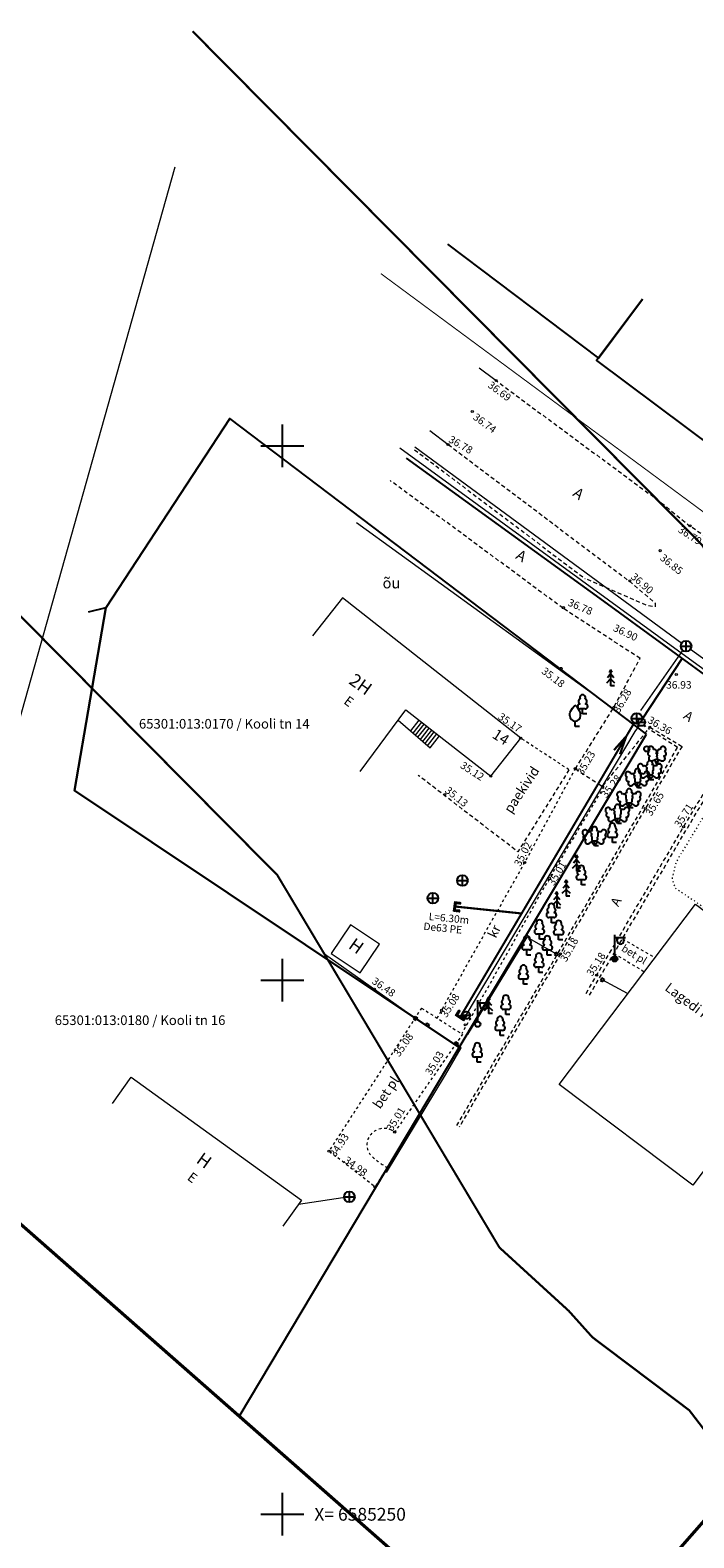
# Model space of a CAD drawing. Extents: x 552592 to 554012, y 6584729 to 6586070.
# Drawn here: x 553426 to 553489, y 6585248 to 6585389 of the extents above; entities that cross this region are included whole.
import ezdxf
from ezdxf.enums import TextEntityAlignment as Align

# ---------------------------------------------------------------- set-up
doc = ezdxf.new("R2010")
doc.units = 0
doc.header["$LTSCALE"] = 0.5
doc.header["$MEASUREMENT"] = 0
for name, pattern in [('ASFBET', [2.5, 1.5, -1]), ('CENTER', [2, 1.25, -0.25, 0.25, -0.25]), ('HOONEKP', [0.02, 0.01, 0.01]), ('KATASTRIPIIR', [0.02, 0.01, 0.01]), ('KRUUSKILL', [2, 1, -1]), ('NOLVAALL', [1.2, 0.2, -1])]:
    doc.linetypes.add(name, pattern=pattern)
for name, color, linetype in [('AED', 7, 'Continuous'), ('alusplaan_02.02.05$0$PROJw1.1', 7, 'alusplaan_02.02.05$0$W1.1'), ('HOONE', 251, 'Continuous'), ('HOONEDET', 251, 'Continuous'), ('KKAEV', 7, 'Continuous'), ('KTRASS', 250, 'Continuous'), ('PIIR', 32, 'Continuous'), ('POST', 7, 'Continuous'), ('PUU', 7, 'Continuous'), ('RELJEEF', 251, 'Continuous'), ('TEE', 7, 'Continuous'), ('VKAEV', 7, 'Continuous'), ('VORK', 7, 'Continuous'), ('VTRASS', 250, 'Continuous')]:
    doc.layers.add(name, color=color, linetype=linetype)
for name, color, linetype, lineweight in [('KORGUS', 7, 'Continuous', 5), ('Rail Baltic', 7, 'Continuous', 0), ('VORMISTUS', 7, 'Continuous', 13)]:
    doc.layers.add(name, color=color, linetype=linetype, lineweight=lineweight)
doc.styles.add('7728_v2$0$ITALIC', font='italic.shx')
doc.styles.add('7728_v2$0$romanc', font='romanc.shx')
doc.styles.add('alusplaan_02.02.05$0$STANDARD', font='arial.ttf')
doc.styles.add('romanc', font='arial.ttf')
doc.styles.add('romans', font='arial.ttf')
doc.linetypes.add('-K-', pattern='A,10,-1.5,["K",romans,S=1.4,R=0,X=-0.7,Y=-0.7],-1.5,10,-3', length=26)
doc.linetypes.add('-KS-', pattern='A,5,[139,mkm.shx,S=0.8,R=0,X=0,Y=0],5,-1.5,["K",romans,S=1.4,R=0,X=-0.7,Y=-0.7],-1.5,10,-3', length=26)
doc.linetypes.add('-V-', pattern='A,10,-1.5,["V",romans,S=1.4,R=0,X=-0.7,Y=-0.7],-1.5,10,-3', length=26)
doc.linetypes.add('alusplaan_02.02.05$0$W1.1', pattern='A,1.5,-0.2,["W1.1",alusplaan_02.02.05$0$STANDARD,S=0.1,R=0,X=-0.1,Y=-0.05],-0.25', length=1.95)
doc.linetypes.add('LA_AED', pattern='A,2.5,[136,mkm.shx,S=0.8,R=0,X=0,Y=0],2.5', length=5)
doc.linetypes.add('VO_AED', pattern='A,2.5,[135,mkm.shx,S=0.6,R=0,X=0,Y=0],5,[135,mkm.shx,S=0.6,R=180,X=0,Y=0],2.5', length=10)

# ---------------------------------------------------------------- blocks, each defined once
blk = doc.blocks.new('7728_v2$0$KUUSK1')
at = {"color": 0, "linetype": 'Continuous'}
for p, q in [((0, 3), (-0.3, 2.5)), ((0.3, 2.5), (0, 3)), ((0, 3), (0, 0)), ((0, 1.3), (-0.8, 0.5)), ((0, 2.2), (-0.6, 1.5)), ((0.6, 1.5), (0, 2.2)), ((0.8, 0.5), (0, 1.3)), ((0.72, 0), (0, 0))]:
    blk.add_line(p, q, dxfattribs=at)
blk = doc.blocks.new('7728_v2$0$KAKAEV')
at = {"color": 0, "linetype": 'Continuous'}
for p, q in [((-1, 0), (1, 0)), ((0, -1), (0, 1))]:
    blk.add_line(p, q, dxfattribs=at)
blk.add_circle((0, 0), 1, dxfattribs=at)
blk = doc.blocks.new('7728_v2$0$VARPOS')
at = {"color": 0, "linetype": 'Continuous'}
for p, q in [((-0.25, 0.25), (-0.25, -0.25)), ((-0.25, 0.25), (0.25, 0.25)), ((0.25, 0.25), (0.25, -0.25)), ((-0.25, -0.25), (0.25, -0.25))]:
    blk.add_line(p, q, dxfattribs=at)
blk = doc.blocks.new('7728_v2$0$PUPOST')
at = {"color": 0, "linetype": 'Continuous'}
blk.add_circle((0, 0), 0.5, dxfattribs=at)
blk = doc.blocks.new('7728_v2$0$VAPOST')
at = {"color": 0, "linetype": 'Continuous'}
for p, q in [((0, 0.5), (0, 4.5)), ((0, 4), (2, 4)), ((0.45, 3.36), (0.45, 4)), ((1.68, 3.36), (1.68, 4))]:
    blk.add_line(p, q, dxfattribs=at)
blk.add_arc((1.07, 3.36), 0.613, 180, 0, dxfattribs=at)
blk = doc.blocks.new('7728_v2$0$MEPOST')
at = {"color": 0, "linetype": 'Continuous'}
for radius in [0.5, 0.45, 0.4, 0.35, 0.3, 0.25, 0.2, 0.15, 0.1, 0.05]:
    blk.add_circle((0, 0), radius, dxfattribs=at)
blk = doc.blocks.new('7728_v2$0$LEHTP1')
at = {"color": 0, "linetype": 'Continuous'}
for p, q in [((0.48, 0.95), (-0.48, 0.95)), ((0, 0), (0, 0.95)), ((0.76, 0), (0, 0))]:
    blk.add_line(p, q, dxfattribs=at)
for centre, radius, start, end in [((0, 3.04), 0.554, 332.5799, 207.4201), ((-0.47, 1.42), 0.475, 90.0016, 269.3953), ((-0.34, 2.35), 0.465, 109.0217, 253.1415), ((0.34, 2.35), 0.465, 286.8508, 70.9859), ((0.47, 1.42), 0.475, 270.6047, 89.9984)]:
    blk.add_arc(centre, radius, start, end, dxfattribs=at)
blk = doc.blocks.new('7728_v2$0$VILJA1')
at = {"color": 0, "linetype": 'Continuous'}
for p, q in [((0, 0), (0, 1)), ((0.8, 0), (0, 0))]:
    blk.add_line(p, q, dxfattribs=at)
at = {"color": 0, "linetype": 'Continuous', "flags": 128}
for points in [[(-1, 2), (-1, 2.3), (-0.98, 2.43), (-0.91, 2.69), (-0.79, 2.93), (-0.5, 3.4), (-0.18, 3.81), (0, 4)], [(1, 2), (1, 2.3), (0.98, 2.43), (0.91, 2.69), (0.79, 2.93), (0.5, 3.4), (0.18, 3.81), (0, 4)]]:
    blk.add_lwpolyline(points, dxfattribs=at)
at = {"color": 0, "linetype": 'Continuous'}
blk.add_arc((0, 2), 1, 180, 0, dxfattribs=at)
blk = doc.blocks.new('7728_v2$0$LEHTP3')
at = {"color": 0, "linetype": 'Continuous'}
for p, q in [((-1.02, 0.44), (-0.3, 0.95)), ((0, 0), (-0.55, 0.77)), ((-0.3, 0.95), (0.29, 0.95)), ((0, 0), (0, 0.95)), ((0, 0), (0.54, 0.78)), ((0.76, 0), (0, 0)), ((0.29, 0.95), (1.01, 0.46))]:
    blk.add_line(p, q, dxfattribs=at)
at = {"color": 0, "linetype": 'Continuous', "flags": 128}
for points in [[(-0.83, 2.57), (-0.62, 2.37), (-0.59, 2.31), (-0.59, 2.2), (-0.62, 2.02), (-0.62, 1.93), (-0.58, 1.77), (-0.5, 1.59), (-0.48, 1.5), (-0.49, 1.41), (-0.52, 1.28), (-0.52, 1.22), (-0.48, 1.14), (-0.43, 1.08), (-0.3, 0.95)], [(0.81, 2.6), (0.62, 2.37), (0.59, 2.31), (0.59, 2.2), (0.62, 2.02), (0.63, 1.93), (0.59, 1.77), (0.51, 1.59), (0.49, 1.5), (0.5, 1.41), (0.53, 1.28), (0.53, 1.22), (0.49, 1.14), (0.44, 1.08), (0.3, 0.95)]]:
    blk.add_lwpolyline(points, dxfattribs=at)
at = {"color": 0, "linetype": 'Continuous'}
for centre, radius, start, end in [((-1.77, 2.47), 0.512, 125.5389, 246.5536), ((-1.77, 2.47), 0.512, 4.5218, 125.5364), ((0, 3.04), 0.512, 90.0013, 211.0159), ((0, 3.04), 0.512, 328.9841, 89.9987), ((1.72, 2.51), 0.512, 55.522, 176.5367), ((1.72, 2.51), 0.512, 294.5049, 55.5195), ((-1.71, 1.64), 0.448, 125.4667, 288.5349), ((-1.29, 0.83), 0.475, 125.5377, 305.5366), ((-0.99, 2.21), 0.403, 65.2382, 130.7412), ((-0.48, 2.38), 0.403, 84.7965, 150.2995), ((0.48, 2.38), 0.403, 34.3857, 95.2035), ((0.95, 2.23), 0.403, 50.3173, 111.1351), ((1.28, 0.85), 0.475, 235.5219, 55.5208), ((1.68, 1.67), 0.448, 252.5235, 55.5918)]:
    blk.add_arc(centre, radius, start, end, dxfattribs=at)
blk = doc.blocks.new('7728_v2$0$LEHTP2')
at = {"color": 0, "linetype": 'Continuous'}
for p, q in [((-0.88, 0.67), (0.01, 1.02)), ((0, 0), (-0.35, 0.88)), ((0, 0), (0.36, 0.88)), ((0.76, 0), (0, 0)), ((0.01, 1.02), (0.89, 0.66))]:
    blk.add_line(p, q, dxfattribs=at)
at = {"color": 0, "linetype": 'Continuous', "flags": 128}
blk.add_lwpolyline([(0.01, 2.01), (-0.03, 1.86), (-0.03, 1.82), (-0.01, 1.76), (0.03, 1.69), (0.04, 1.65), (0.01, 1.58), (-0.04, 1.48), (-0.05, 1.43), (-0.04, 1.4), (-0.02, 1.34), (0.05, 1.22), (0.06, 1.18), (0.05, 1.14), (0.02, 1.07), (0.01, 1.02)], dxfattribs=at)
at = {"color": 0, "linetype": 'Continuous'}
for centre, radius, start, end in [((-1.11, 2.83), 0.512, 111.5027, 232.5173), ((-1.11, 2.83), 0.512, 350.4856, 111.5002), ((1.16, 2.81), 0.512, 67.6168, 188.6314), ((1.16, 2.81), 0.512, 306.5997, 67.6143), ((-1.26, 2.01), 0.448, 111.4304, 274.4987), ((-1.05, 1.12), 0.475, 111.5014, 291.5004), ((-0.44, 2.33), 0.448, 308.5041, 111.5725), ((0.01, 1.53), 0.475, 66.7655, 111.5015), ((0.48, 2.32), 0.45, 67.7016, 230.5126), ((1.07, 1.1), 0.475, 247.6166, 67.6155), ((1.29, 1.99), 0.448, 264.6183, 67.6866)]:
    blk.add_arc(centre, radius, start, end, dxfattribs=at)
blk = doc.blocks.new('VKORIS')
at = {"color": 0, "linetype": 'Continuous'}
for p, q in [((0, 4), (0, -4)), ((-4, 0), (4, 0))]:
    blk.add_line(p, q, dxfattribs=at)
blk = doc.blocks.new('VESIIB')
at = {"color": 0, "linetype": 'Continuous'}
for p, q in [((-0.7, 0), (0.7, 0)), ((-0.49, -0.49), (-0.77, -0.77)), ((0.49, -0.49), (0.77, -0.77))]:
    blk.add_line(p, q, dxfattribs=at)
blk.add_circle((0, 0), 0.7, dxfattribs=at)
blk = doc.blocks.new('7728_v2$0$VESIIB')
at = {"color": 0, "linetype": 'Continuous'}
for p, q in [((-0.7, 0), (0.7, 0)), ((-0.49, -0.49), (-0.77, -0.77)), ((0.49, -0.49), (0.77, -0.77))]:
    blk.add_line(p, q, dxfattribs=at)
blk.add_circle((0, 0), 0.7, dxfattribs=at)
blk = doc.blocks.new('PIMIK')
at = {"color": 0, "linetype": 'Continuous', "lineweight": 0}
for p, q in [((-0.15, 0.9), (1, 0.9)), ((-0.15, -0.9), (-0.15, 0.9)), ((-0.15, 0.32), (0.42, 0.9)), ((-0.15, 0.4), (0.35, 0.9)), ((-0.15, 0.47), (0.28, 0.9)), ((-0.15, 0.54), (0.21, 0.9)), ((-0.15, 0.61), (0.14, 0.9)), ((-0.15, 0.68), (0.07, 0.9)), ((-0.15, 0.75), (0, 0.9)), ((-0.15, 0.82), (-0.07, 0.9)), ((-0.15, 0.89), (-0.14, 0.9)), ((-0.15, 0.25), (0.15, 0.55)), ((-0.15, 0.18), (0.15, 0.48)), ((-0.15, 0.11), (0.15, 0.41)), ((-0.15, 0.04), (0.15, 0.34)), ((-0.15, -0.03), (0.15, 0.27)), ((-0.15, -0.1), (0.15, 0.2)), ((-0.15, -0.17), (0.15, 0.13)), ((-0.15, -0.24), (0.15, 0.06)), ((0, -0.75), (0, 0.75)), ((0, 0.75), (1, 0.75)), ((0.15, 0.6), (1, 0.6)), ((0.15, -0.6), (0.15, 0.6)), ((0.2, 0.6), (0.49, 0.9)), ((0.27, 0.6), (0.56, 0.9)), ((0.34, 0.6), (0.63, 0.9)), ((0.41, 0.6), (0.71, 0.9)), ((0.48, 0.6), (0.78, 0.9)), ((0.55, 0.6), (0.85, 0.9)), ((0.62, 0.6), (0.92, 0.9)), ((0.69, 0.6), (0.99, 0.9)), ((0.76, 0.6), (1, 0.84)), ((0.83, 0.6), (1, 0.77)), ((0.9, 0.6), (1, 0.7)), ((0.97, 0.6), (1, 0.63)), ((1, 0.6), (1, 0.9)), ((-0.15, -0.31), (0.15, -0.01)), ((-0.15, -0.38), (0.15, -0.08)), ((-0.15, -0.46), (0.15, -0.15)), ((-0.15, -0.53), (0.15, -0.23)), ((-0.15, -0.6), (0.15, -0.3)), ((-0.15, -0.67), (0.15, -0.37)), ((-0.15, -0.74), (0.15, -0.44)), ((-0.15, -0.81), (0.15, -0.51)), ((-0.15, -0.88), (0.15, -0.58)), ((1, -0.9), (-0.15, -0.9)), ((-0.1, -0.9), (0.2, -0.6)), ((-0.03, -0.9), (0.27, -0.6)), ((1, -0.75), (0, -0.75)), ((0.04, -0.9), (0.34, -0.6)), ((0.11, -0.9), (0.41, -0.6)), ((1, -0.6), (0.15, -0.6)), ((0.18, -0.9), (0.48, -0.6)), ((0.25, -0.9), (0.55, -0.6)), ((0.32, -0.9), (0.62, -0.6)), ((0.4, -0.9), (0.69, -0.6)), ((0.47, -0.9), (0.76, -0.6)), ((0.54, -0.9), (0.83, -0.6)), ((0.61, -0.9), (0.91, -0.6)), ((0.68, -0.9), (0.98, -0.6)), ((0.75, -0.9), (1, -0.65)), ((0.82, -0.9), (1, -0.72)), ((0.89, -0.9), (1, -0.79)), ((0.96, -0.9), (1, -0.86)), ((1, -0.9), (1, -0.6))]:
    blk.add_line(p, q, dxfattribs=at)

msp = doc.modelspace()

# ---------------------------------------------------------------- linework, layer by layer
at = {"layer": 'AED', "linetype": 'VO_AED', "lineweight": 0, "ltscale": 0.5, "flags": 128}
for points in [[(553480.75, 6585325.58), (553456.96086, 6585342.78188)], [(553467.38053, 6585294.89012), (553472.93952, 6585304.02942), (553475.65583, 6585302.44023)], [(553462.47503, 6585296.41619), (553453.96546, 6585302.43615)], [(553479.97257, 6585300.02337), (553482.29029, 6585298.76312)], [(553459.76589, 6585281.98785), (553465.29065, 6585291.11983), (553466.75062, 6585293.65614)]]:
    msp.add_lwpolyline(points, dxfattribs=at)
at = {"layer": 'AED', "linetype": 'LA_AED', "lineweight": 0, "ltscale": 0.5, "flags": 128}
msp.add_lwpolyline([(553466.29612, 6585294.06004), (553466.75062, 6585293.65614)], dxfattribs=at)
at = {"layer": 'alusplaan_02.02.05$0$PROJw1.1', "color": 250, "ltscale": 10, "const_width": 0.1, "flags": 128}
msp.add_lwpolyline([(553459.22641, 6585366.12371), (553508.97896, 6585329.3778), (553516.27735, 6585323.97118), (553535.80235, 6585312.65948), (553548.57516, 6585306.49367), (553558.70328, 6585303.326), (553579.49982, 6585293.97313), (553605.5191, 6585281.91743), (553632.7888, 6585273.53337), (553663.63336, 6585264.12049), (553695.02531, 6585254.63114), (553721.8729, 6585246.28367), (553738.03906, 6585241.25727), (553760.21593, 6585234.30298), (553773.86662, 6585229.9409), (553796.59936, 6585222.67664), (553815.12544, 6585216.75661)], dxfattribs=at)
at = {"layer": 'HOONE', "linetype": 'HOONEKP', "lineweight": 0, "ltscale": 0.5}
for p, q in [((553460.84647, 6585324.33698), (553463.83299, 6585321.73165)), ((553463.83299, 6585321.73165), (553464.70687, 6585322.84768))]:
    msp.add_line(p, q, dxfattribs=at)
at = {"layer": 'HOONE', "linetype": 'HOONEKP', "lineweight": 0, "ltscale": 0.5, "flags": 128}
for points in [[(553457.27834, 6585319.53053), (553461.56639, 6585325.30676), (553469.52287, 6585319.07663), (553472.32876, 6585322.64517), (553455.64, 6585335.76), (553452.84, 6585332.23)], [(553434.09831, 6585288.46063), (553435.85087, 6585290.89548), (553451.80562, 6585279.41154), (553450.05305, 6585276.97669)]]:
    msp.add_lwpolyline(points, dxfattribs=at)
for points in [[(553498.36809, 6585299.75672), (553494.76861, 6585295.00257), (553497.57838, 6585292.87522), (553488.44597, 6585280.80341), (553475.93814, 6585290.21188), (553488.69101, 6585307.10785)], [(553456.39003, 6585305.16631), (553454.56291, 6585302.49628), (553457.27849, 6585300.68094), (553459.10561, 6585303.35097)]]:
    msp.add_lwpolyline(points, close=True, dxfattribs=at)
at = {"layer": 'HOONEDET', "linetype": 'HOONEKP', "lineweight": 0, "ltscale": 0.5}
for p, q in [((553462.0219, 6585323.31158), (553462.81724, 6585324.32731)), ((553462.24828, 6585323.11409), (553463.05345, 6585324.14236)), ((553462.47467, 6585322.91659), (553463.28965, 6585323.9574)), ((553462.70106, 6585322.7191), (553463.52585, 6585323.77245)), ((553462.92744, 6585322.52161), (553463.76206, 6585323.5875)), ((553463.15383, 6585322.32412), (553463.99826, 6585323.40254)), ((553463.38022, 6585322.12663), (553464.23446, 6585323.21759)), ((553463.6066, 6585321.92914), (553464.47067, 6585323.03264))]:
    msp.add_line(p, q, dxfattribs=at)
at = {"layer": 'KORGUS', "linetype": 'Continuous', "lineweight": 0}
for centre in [(553470.03, 6585356.12), (553467.79, 6585353.21), (553465.52, 6585350.12), (553488.18, 6585342.51), (553485.39, 6585340.19), (553482.55, 6585337.36), (553476.32, 6585334.85), (553476.10326, 6585329.16854), (553486.89877, 6585328.59503), (553481.04257, 6585325.5186), (553484.42409, 6585323.66873), (553472.32876, 6585322.64517), (553477.44709, 6585319.7841), (553469.52287, 6585319.07663), (553479.98227, 6585318.11425), (553465.22647, 6585317.36652), (553483.995, 6585316.05269), (553487.5801, 6585314.33634), (553472.69957, 6585310.99623), (553475.00447, 6585309.52167), (553476.04822, 6585302.46073), (553479.44105, 6585300.45273), (553458.62436, 6585299.14029), (553464.91521, 6585297.18028), (553462.47503, 6585296.41619), (553467.11967, 6585295.80889), (553466.29612, 6585294.06004), (553460.52422, 6585285.77307), (553454.37143, 6585283.98817), (553458.68181, 6585280.6445)]:
    msp.add_circle(centre, 0.1, dxfattribs=at)
at = {"layer": 'KTRASS', "color": 0, "linetype": '-KS-', "lineweight": 0, "flags": 128}
msp.add_lwpolyline([(553460.99628, 6585349.82149), (553487.79621, 6585330.31158), (553497.77357, 6585323.08381), (553515.92716, 6585310.20229), (553516.7608, 6585310.44163), (553516.7608, 6585310.44163), (553531.12373, 6585330.22694)], dxfattribs=at)
at = {"layer": 'KTRASS', "linetype": '-K-', "lineweight": 0, "flags": 128}
for points in [[(553462.39629, 6585349.89727), (553487.40933, 6585331.54755)], [(553483.56845, 6585325.2268), (553487.52454, 6585330.84303)], [(553488.21843, 6585330.95989), (553497.45185, 6585324.32036)]]:
    msp.add_lwpolyline(points, dxfattribs=at)
at = {"layer": 'KTRASS', "color": 6, "linetype": '-KS-', "const_width": 0.2, "flags": 128}
for points in [[(553466.64366, 6585296.50501), (553472.41177, 6585306.23284), (553482.95055, 6585324.05947)], [(553481.05882, 6585321.51987), (553482.22578, 6585322.83351), (553481.61842, 6585321.13852)], [(553466.14853, 6585306.88663), (553472.41177, 6585306.23284)]]:
    msp.add_lwpolyline(points, dxfattribs=at)
at = {"layer": 'KTRASS', "linetype": '-K-', "lineweight": 0, "ltscale": 0.5, "flags": 128}
msp.add_lwpolyline([(553456.28332, 6585279.70934), (553451.51196, 6585279.00356)], dxfattribs=at)
at = {"layer": 'PIIR', "linetype": 'KATASTRIPIIR', "lineweight": -3, "ltscale": 0.5, "flags": 128}
for points in [[(553465.46968, 6585368.88488), (553479.61, 6585358.22), (553483.74361, 6585363.73148)], [(553483.74361, 6585363.73148), (553479.43, 6585357.98), (553513.01, 6585332.92), (553526.99373, 6585351.53458)], [(553418.29002, 6585283.45174), (553445.95, 6585259.14), (553466.55, 6585293.7), (553430.54, 6585317.74), (553433.46, 6585334.85), (553431.82865, 6585334.43582)]]:
    msp.add_lwpolyline(points, dxfattribs=at)
msp.add_lwpolyline([(553484.12, 6585323.02), (553445.1, 6585352.55), (553433.46, 6585334.85), (553430.54, 6585317.74), (553466.55, 6585293.7)], close=True, dxfattribs=at)
at = {"layer": 'PIIR', "linetype": 'Continuous', "lineweight": 5, "const_width": 0.3, "flags": 128}
msp.add_lwpolyline([(553604.0301, 6585134.29002), (553562.42006, 6585101.26006), (553561.94006, 6585106.48006), (553540.14006, 6585135.21006), (553526.39006, 6585148.11006), (553523.7325, 6585145.49882), (553502.38006, 6585167.23006), (553498.46006, 6585170.00006), (553470.86856, 6585189.42816), (553456.41006, 6585199.24006), (553422.85006, 6585234.54006), (553409.36006, 6585253.57006), (553391.46515, 6585275.91091), (553374.24006, 6585297.70006), (553362.41006, 6585308.36006), (553375.65006, 6585327.12006), (553406.76006, 6585293.61006), (553446.02906, 6585259.12106), (553475.39265, 6585233.33173), (553526.19006, 6585291.17006), (553598.73006, 6585264.61006)], dxfattribs=at)
at = {"layer": 'Rail Baltic', "color": 164, "linetype": 'CENTER', "lineweight": 5, "ltscale": 2, "const_width": 0.2, "flags": 128}
for points in [[(553441.58901, 6585388.80836), (553489.32377, 6585340.71312), (553509.49433, 6585306.91405), (553512.38144, 6585304.27631), (553513.00526, 6585303.58146), (553523.65398, 6585295.5594), (553537.70717, 6585277.21713), (553539.69415, 6585275.74019), (553546.81344, 6585270.62395), (553556.72737, 6585264.6443), (553584.86173, 6585244.14455), (553596.87111, 6585232.98859), (553628.26043, 6585197.67051), (553645.77362, 6585174.52436), (553682.44966, 6585105.96404), (553689.59172, 6585078.6055), (553699.03081, 6585052.6502), (553714.55877, 6585027.93899), (553727.43004, 6585014.15809), (553755.22782, 6584997.61617), (553779.50819, 6584971.63975)], [(553406.10093, 6585353.58627), (553449.5245, 6585309.83478), (553470.3325, 6585274.96756), (553476.82906, 6585269.03211), (553479.04265, 6585266.5665), (553488.11601, 6585259.73121), (553502.26882, 6585241.25891), (553510.18885, 6585235.3719), (553519.26742, 6585228.84764), (553529.0407, 6585222.95282), (553553.01212, 6585205.48634), (553561.08803, 6585197.98434), (553589.5776, 6585165.92893), (553603.53507, 6585147.48217), (553635.56729, 6585087.60278), (553641.80353, 6585063.71407), (553653.86175, 6585030.5568), (553674.76158, 6584997.2968), (553695.74615, 6584974.82921), (553723.5523, 6584958.28231), (553742.98048, 6584937.49701)]]:
    msp.add_lwpolyline(points, dxfattribs=at)
at = {"layer": 'RELJEEF', "linetype": 'NOLVAALL', "lineweight": 0, "ltscale": 0.5, "flags": 128}
msp.add_lwpolyline([(553493.64808, 6585321.11228), (553490.03032, 6585316.27331), (553486.87185, 6585311.04555), (553486.4891, 6585309.45724), (553486.78872, 6585308.62883), (553488.7821, 6585307.27935), (553497.79603, 6585300.93614)], dxfattribs=at)
at = {"layer": 'TEE', "linetype": 'Continuous', "lineweight": 0, "ltscale": 0.5, "flags": 128}
for points in [[(553468.43495, 6585357.28743), (553469.89, 6585356.2)], [(553463.81928, 6585351.4523), (553465.54, 6585350.12)]]:
    msp.add_lwpolyline(points, dxfattribs=at)
at = {"layer": 'TEE', "linetype": 'ASFBET', "lineweight": 0, "ltscale": 0.5, "flags": 128}
for points in [[(553469.89, 6585356.2), (553485.49, 6585344.68)], [(553462.37926, 6585349.63183), (553478.36, 6585337.57)], [(553465.54, 6585350.12), (553482.51, 6585337.32)], [(553476.29, 6585334.8), (553460.09935, 6585346.74956)], [(553485.49, 6585344.68), (553488.14, 6585342.51)], [(553500.57, 6585334.04), (553488.14, 6585342.51)], [(553482.51, 6585337.32), (553484.92, 6585335.27), (553484.92, 6585334.93), (553484.19, 6585335.03), (553478.36, 6585337.57)], [(553483.50243, 6585330.09814), (553476.29, 6585334.8)], [(553477.44709, 6585319.7841), (553481.04257, 6585325.5186), (553483.50243, 6585330.09814)], [(553477.44709, 6585319.7841), (553479.98227, 6585318.11425), (553484.3087, 6585323.5101)], [(553486.99882, 6585321.76602), (553484.3087, 6585323.5101), (553484.42409, 6585323.66873)], [(553484.42409, 6585323.66873), (553487.43399, 6585321.87338)], [(553466.33359, 6585286.37519), (553475.83558, 6585302.53695), (553483.77778, 6585316.19338), (553486.99882, 6585321.76602)], [(553487.43399, 6585321.87338), (553483.995, 6585316.05269), (553476.04822, 6585302.46073), (553466.55744, 6585286.23206)], [(553476.84807, 6585319.68261), (553472.06236, 6585312.00121), (553462.73717, 6585319.15662)]]:
    msp.add_lwpolyline(points, dxfattribs=at)
at = {"layer": 'TEE', "linetype": 'KRUUSKILL', "lineweight": 0, "ltscale": 0.5, "flags": 128}
for points in [[(553476.84807, 6585319.68261), (553472.32876, 6585322.64517)], [(553464.50041, 6585296.44409), (553472.69957, 6585310.99623), (553477.44709, 6585319.7841)], [(553480.10666, 6585318.07696), (553475.05134, 6585309.60471), (553466.8092, 6585295.00109)], [(553481.85736, 6585303.86265), (553484.8652, 6585302.12007)], [(553481.06001, 6585302.50254), (553483.85534, 6585300.80349)], [(553463.04023, 6585297.38375), (553454.37143, 6585283.98817)]]:
    msp.add_lwpolyline(points, dxfattribs=at)
at = {"layer": 'TEE', "linetype": 'ASFBET', "lineweight": 0, "ltscale": 0.5, "flags": 128}
for points in [[(553478.44336, 6585298.75087), (553487.5801, 6585314.33634), (553490.65364, 6585319.46533, -0.282718859), (553494.59211, 6585321.51511, -0.097816639), (553497.78222, 6585320.34525, -31.469956442)], [(553478.7661, 6585298.58957), (553487.88979, 6585314.15278), (553490.96244, 6585319.28028, -0.281662667), (553494.55136, 6585321.15707, -0.096307939), (553497.56543, 6585320.05567, -0.095561871)]]:
    msp.add_lwpolyline(points, format="xyb", dxfattribs=at)
at = {"layer": 'TEE', "linetype": 'KRUUSKILL', "lineweight": 0, "ltscale": 0.5, "flags": 128}
msp.add_lwpolyline([(553463.04023, 6585297.38375), (553466.86664, 6585294.92137), (553460.52422, 6585285.77307), (553460.3637, 6585285.87253, 0.399588392), (553458.17985, 6585285.41703, 0.372073118), (553458.3853, 6585283.51392, 0.057495353), (553459.81695, 6585282.4569), (553458.68181, 6585280.6445), (553454.37143, 6585283.98817)], format="xyb", dxfattribs=at)
at = {"layer": 'VORMISTUS', "color": 7, "ltscale": 0.5}
msp.add_line((553439.94605, 6585376.08275), (553341.33409, 6585026.40534), dxfattribs=at)
at = {"layer": 'VTRASS', "color": 5, "linetype": '-V-', "lineweight": -3, "flags": 128}
for points in [[(553461.60618, 6585348.83983), (553480.09366, 6585335.46145), (553497.03874, 6585323.12063), (553516.31618, 6585309.474)], [(553483.73803, 6585324.46517), (553487.45513, 6585330.10021)]]:
    msp.add_lwpolyline(points, dxfattribs=at)
at = {"layer": 'VTRASS', "color": 7, "linetype": '-V-', "lineweight": 0, "flags": 128}
msp.add_lwpolyline([(553467.23033, 6585296.70887), (553472.64223, 6585305.83464), (553483.04513, 6585323.25429), (553483.44317, 6585323.83975)], dxfattribs=at)

# ---------------------------------------------------------------- block references
at = {"layer": 'AED', "lineweight": 0}
for p, xscale, yscale, zscale, rotation in [((553475.65583, 6585302.44023), 0.5000000001683684, 0.5000000001683684, 0.5000000001683684, 329.7126573546261), ((553479.97257, 6585300.02337), 0.5000000002284337, 0.5000000002284337, 0.5000000002284337, 331.6337851675235), ((553462.47503, 6585296.41619), 0.5000000001122884, 0.5000000001122884, 0.5000000001122884, 325.2648916730682), ((553463.58212, 6585295.80107), 0.4999999999055395, 0.4999999999055395, 0.4999999999055395, 325.943466938761), ((553466.29612, 6585294.06004), 0.4999999999382067, 0.4999999999382067, 0.4999999999382067, 327.2508764151196)]:
    msp.add_blockref('7728_v2$0$VARPOS', p, dxfattribs=dict(at, xscale=xscale, yscale=yscale, zscale=zscale, rotation=rotation))
at = {"layer": 'KKAEV', "linetype": 'Continuous', "lineweight": 0, "xscale": 0.5, "yscale": 0.5, "zscale": 0.5}
for p in [(553487.81248, 6585331.2518), (553483.205, 6585324.48988), (553466.8667, 6585309.31246), (553464.10205, 6585307.665), (553456.28332, 6585279.70934)]:
    msp.add_blockref('7728_v2$0$KAKAEV', p, dxfattribs=at)
at = {"layer": 'KTRASS', "color": 6, "linetype": '-KS-', "xscale": 0.4999999999999999, "yscale": 0.4999999999999999, "zscale": 0.4999999999999999}
for p, rotation in [((553466.17292, 6585306.88363), 353.1899162743867), ((553466.64366, 6585296.50501), 56.38090410524337)]:
    msp.add_blockref('PIMIK', p, dxfattribs=dict(at, rotation=rotation))
at = {"layer": 'POST', "lineweight": 0, "xscale": 0.5, "yscale": 0.5, "zscale": 0.5}
for name, p in [('7728_v2$0$PUPOST', (553484.12402, 6585321.63811)), ('7728_v2$0$VAPOST', (553468.3057, 6585295.86716)), ('7728_v2$0$PUPOST', (553468.3057, 6585295.86716))]:
    msp.add_blockref(name, p, dxfattribs=at)
at = {"layer": 'POST', "linetype": 'Continuous', "lineweight": 0, "xscale": 0.5, "yscale": 0.5, "zscale": 0.5}
for name in ['7728_v2$0$VAPOST', '7728_v2$0$MEPOST']:
    msp.add_blockref(name, (553481.13579, 6585301.98187), dxfattribs=at)
at = {"layer": 'PUU', "lineweight": 0, "xscale": 0.5, "yscale": 0.5, "zscale": 0.5}
for name, p in [('7728_v2$0$KUUSK1', (553480.75, 6585327.55)), ('7728_v2$0$LEHTP1', (553478.12614, 6585324.90629)), ('7728_v2$0$VILJA1', (553477.42459, 6585323.73471)), ('7728_v2$0$LEHTP2', (553485.07596, 6585320.19424)), ('7728_v2$0$LEHTP3', (553483.27015, 6585318.00324)), ('7728_v2$0$LEHTP3', (553484.42897, 6585318.73879)), ('7728_v2$0$LEHTP3', (553482.47664, 6585316.11868)), ('7728_v2$0$LEHTP3', (553481.39285, 6585314.64961)), ('7728_v2$0$LEHTP3', (553479.24122, 6585312.56465)), ('7728_v2$0$LEHTP1', (553480.91445, 6585312.87434)), ('7728_v2$0$KUUSK1', (553477.55664, 6585310.19404)), ('7728_v2$0$LEHTP1', (553478.00473, 6585308.91138)), ('7728_v2$0$KUUSK1', (553475.69921, 6585306.76182)), ('7728_v2$0$KUUSK1', (553476.57596, 6585307.84098)), ('7728_v2$0$LEHTP1', (553475.20577, 6585305.36784)), ('7728_v2$0$LEHTP1', (553474.08346, 6585303.8302)), ('7728_v2$0$LEHTP1', (553475.87916, 6585303.76317)), ('7728_v2$0$LEHTP1', (553472.90299, 6585302.34454)), ('7728_v2$0$LEHTP1', (553474.81724, 6585302.33047)), ('7728_v2$0$LEHTP1', (553474.02896, 6585300.71801)), ('7728_v2$0$LEHTP1', (553472.58424, 6585299.6074)), ('7728_v2$0$KUUSK1', (553469.31818, 6585296.85672)), ('7728_v2$0$LEHTP1', (553470.9355, 6585296.78223)), ('7728_v2$0$LEHTP1', (553470.39485, 6585294.8055)), ('7728_v2$0$LEHTP1', (553468.25547, 6585292.31412))]:
    msp.add_blockref(name, p, dxfattribs=at)
at = {"layer": 'VKAEV', "color": 7, "lineweight": 0, "xscale": 0.5, "yscale": 0.5, "zscale": 0.5}
msp.add_blockref('VESIIB', (553467.23033, 6585296.70887), dxfattribs=at)
at = {"layer": 'VORK', "color": 7, "ltscale": 0.5, "xscale": 0.5, "yscale": 0.5, "zscale": 0.5}
for p in [(553450, 6585350), (553450, 6585300), (553450, 6585250)]:
    msp.add_blockref('VKORIS', p, dxfattribs=at)
at = {"layer": 'VTRASS', "color": 5, "linetype": '-V-', "lineweight": -3, "xscale": 0.5, "yscale": 0.5, "zscale": 0.5}
msp.add_blockref('7728_v2$0$VESIIB', (553483.63996, 6585324.12919), dxfattribs=at)

# ---------------------------------------------------------------- texts
at = {"layer": 'HOONE', "lineweight": 0, "style": '7728_v2$0$romanc'}
for s, height, rotation, p in [('2H', 1.2, 324.5563377, (553457.34084, 6585327.68601)), ('E', 0.9, 323.1418492, (553456.23787, 6585326.08746)), ('H', 1.2, 324.5563377, (553456.93689, 6585303.19075)), ('Lagedi keskus', 0.9, 323.1418492, (553489.23999, 6585297.05841)), ('H', 1.2, 324.5563377, (553442.68405, 6585283.1137)), ('E', 0.9, 323.1418492, (553441.58108, 6585281.51515))]:
    msp.add_text(s, height=height, rotation=rotation, dxfattribs=at).set_placement(p, align=Align.MIDDLE_CENTER)
at = {"layer": 'KORGUS', "linetype": 'Continuous', "lineweight": 0, "style": '7728_v2$0$ITALIC'}
for s, rotation, p in [(' 36.69', 323.3736806, (553469.0099, 6585355.67383)), ('36.74', 323.5127944, (553467.79157, 6585352.55368)), (' 36.78', 330.1066417, (553465.31681, 6585350.50261)), (' 36.79', 326.9577611, (553486.81715, 6585342.09926)), ('36.85', 321.1850889, (553485.30619, 6585339.39077)), (' 36.90', 318.8983361, (553482.4085, 6585337.78863)), (' 36.78', 336.7868528, (553476.47781, 6585335.16464)), (' 36.90', 334.5767, (553480.72099, 6585332.80869))]:
    msp.add_text(s, height=0.7, rotation=rotation, dxfattribs=at).set_placement(p)
for s, rotation, p in [(' 35.18', 322.7447847, (553474.46411, 6585329.46346)), (' 36.28', 60.2300354, (553480.83494, 6585325.082)), (' 35.17', 325.05864, (553470.36812, 6585325.18751)), (' 36.36', 330.0570853, (553484.31095, 6585324.84212)), (' 35.23', 59.2583391, (553477.42246, 6585319.29251)), (' 35.12', 326.9876491, (553466.80063, 6585320.62335)), (' 35.13', 321.4454913, (553465.43748, 6585318.31089)), (' 35.28', 52.1187675, (553479.65932, 6585317.2467)), (' 35.65', 59.0076486, (553483.85217, 6585315.46681)), (' 35.71', 57.4168698, (553486.5388, 6585314.41594)), (' 35.02', 62.2032019, (553471.5652, 6585310.71397)), (' 35.01', 59.3278384, (553474.72095, 6585308.94112)), (' 35.18', 60.7618465, (553475.87548, 6585301.79116)), (' 35.18', 56.9107252, (553478.31516, 6585300.49857)), (' 36.48', 325.1076098, (553458.54534, 6585300.43691)), (' 35.08', 57.7683324, (553464.66901, 6585296.6187)), (' 35.08', 55.0210918, (553460.25407, 6585292.98376)), (' 35.03', 58.6744311, (553463.21693, 6585291.21313)), (' 35.01', 58.3815045, (553459.58859, 6585285.97285)), (' 34.93', 56.0450032, (553454.25148, 6585283.56868)), (' 34.98', 324.005265, (553455.94671, 6585283.67837))]:
    msp.add_text(s, height=0.7, rotation=rotation, dxfattribs=at).set_placement(p, align=Align.TOP_LEFT)
msp.add_text(' 36.93', height=0.7, dxfattribs=at).set_placement((553485.73036, 6585327.98031), align=Align.TOP_LEFT)
at = {"layer": 'KORGUS', "linetype": 'Continuous', "lineweight": 0, "style": '7728_v2$0$romanc'}
msp.add_text('14', height=1.00002, rotation=327.3654778, dxfattribs=at).set_placement((553470.47382, 6585322.75023), align=Align.MIDDLE_CENTER)
at = {"layer": 'KTRASS', "color": 6, "linetype": 'Continuous', "style": 'romanc'}
for s, p in [(' De63 PE', (553462.97809, 6585304.71685)), ('L=6.30m', (553463.68657, 6585305.62315))]:
    msp.add_text(s, height=0.7, rotation=354.4071263, dxfattribs=at).set_placement(p)
at = {"layer": 'PIIR', "linetype": 'KATASTRIPIIR', "lineweight": -3, "ltscale": 0.5, "style": '7728_v2$0$romanc'}
for s, p in [('65301:013:0170 / Kooli tn 14', (553436.57298, 6585323.53682)), ('65301:013:0180 / Kooli tn 16', (553428.68684, 6585295.79236))]:
    msp.add_text(s, height=0.9, dxfattribs=at).set_placement(p)
at = {"layer": 'TEE', "linetype": 'Continuous', "lineweight": 0}
for s, height, rotation, style, p in [('A', 1.00002, 323.7632416, '7728_v2$0$romanc', (553477.75135, 6585345.54385)), ('A', 1.00002, 329.8101417, '7728_v2$0$romanc', (553472.3877, 6585339.71402)), ('A', 0.9, 325.3140721, '7728_v2$0$romanc', (553488.04548, 6585324.70485)), ('paekivid', 0.9, 56.6264084, '7728_v2$0$romanc', (553472.40975, 6585317.816)), ('A', 0.9, 62.1930004, '7728_v2$0$romanc', (553481.24722, 6585307.33868)), ('kr', 0.9, 65.0019205, 'romans', (553469.84328, 6585304.56668)), ('bet pl', 0.7, 328.1971541, '7728_v2$0$romanc', (553482.96068, 6585302.40526)), ('bet pl', 0.9, 56.0374384, '7728_v2$0$romanc', (553459.70136, 6585289.48194))]:
    msp.add_text(s, height=height, rotation=rotation, dxfattribs=dict(at, style=style)).set_placement(p, align=Align.MIDDLE_CENTER)
at = {"layer": 'TEE', "linetype": 'Continuous', "lineweight": 0, "style": '7728_v2$0$romanc'}
msp.add_text('õu', height=1.00002, dxfattribs=at).set_placement((553460.22, 6585337.16001), align=Align.MIDDLE_CENTER)
at = {"layer": 'VORK', "lineweight": -3, "style": '7728_v2$0$romanc'}
msp.add_text('X= 6585250', height=1.2, dxfattribs=at).set_placement((553453, 6585250), align=Align.MIDDLE_LEFT)

doc.saveas('drawing.dxf')
